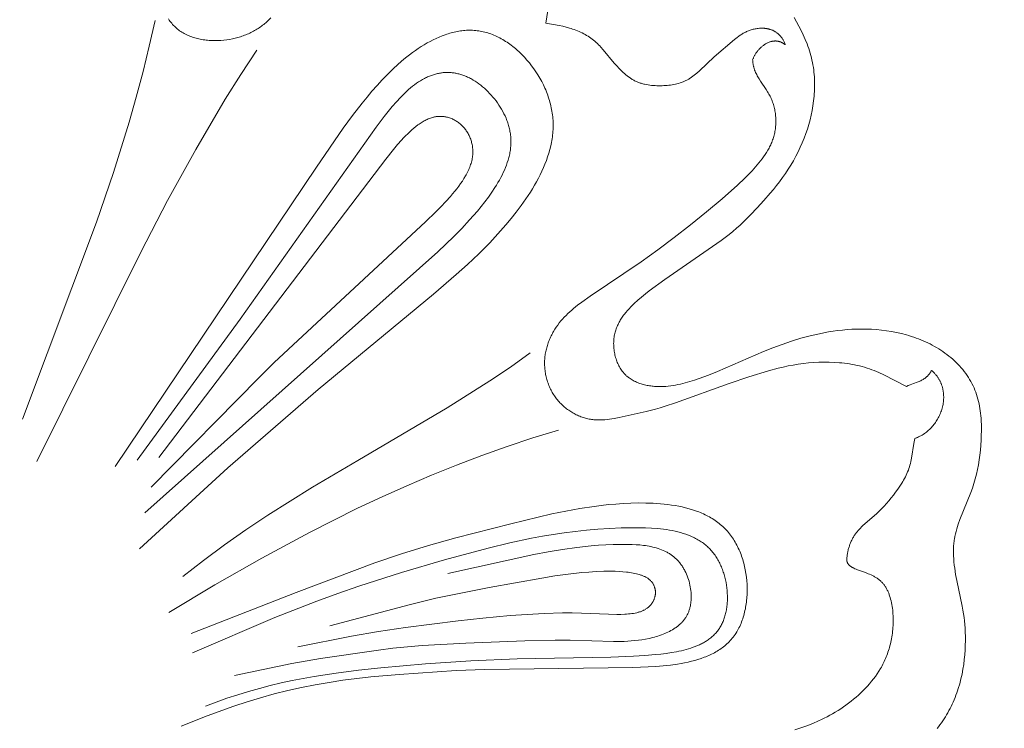
# Model space of a CAD drawing. Units: millimetres. Extents: x 5649 to 13171, y 2127 to 5320.
# Drawn here: x 6955 to 7012, y 2525 to 2566 of the extents above; entities that cross this region are included whole.
import ezdxf
from ezdxf import colors
from ezdxf.entities.mleader import LeaderData, LeaderLine
from ezdxf.math import Vec2, Vec3

# ---------------------------------------------------------------- set-up
doc = ezdxf.new("R2010")
doc.units = ezdxf.units.MM
doc.layers.get('0').update_dxf_attribs({"lineweight": 13})
doc.styles.get("Standard").update_dxf_attribs({"font": 'ARIALNI.TTF'})

# ---------------------------------------------------------------- blocks, each defined once
blk = doc.blocks.new('n8')
for points in [[(61.134, 23.001), (61.22, 23.111), (61.304, 23.222), (61.385, 23.334), (61.464, 23.448), (61.541, 23.564), (61.615, 23.681), (61.687, 23.799), (61.756, 23.919), (61.823, 24.041), (61.888, 24.164), (61.95, 24.288), (62.01, 24.414), (62.068, 24.542), (62.124, 24.67), (62.177, 24.801), (62.228, 24.932), (62.277, 25.065), (62.323, 25.199), (62.367, 25.334), (62.448, 25.606), (62.52, 25.882), (62.583, 26.16), (62.637, 26.441), (62.681, 26.722), (62.716, 27.004), (62.743, 27.284), (62.761, 27.561), (62.773, 27.832), (62.778, 28.096), (62.776, 28.351), (62.77, 28.594), (62.759, 28.824), (62.744, 29.04), (62.725, 29.246), (62.701, 29.449), (62.671, 29.654), (62.635, 29.867), (62.592, 30.094), (62.279, 31.584), (62.214, 31.941), (62.157, 32.305), (62.134, 32.487), (62.113, 32.668), (62.098, 32.848), (62.087, 33.025), (62.081, 33.199), (62.08, 33.284), (62.081, 33.369), (62.084, 33.452), (62.088, 33.534), (62.093, 33.615), (62.1, 33.695), (62.109, 33.774), (62.118, 33.852), (62.129, 33.929), (62.142, 34.005), (62.17, 34.155), (62.202, 34.301), (62.238, 34.444), (62.278, 34.585), (62.321, 34.723), (62.367, 34.859), (62.465, 35.126), (62.887, 36.169), (63.087, 36.693), (63.181, 36.957), (63.268, 37.223), (63.348, 37.491), (63.42, 37.763), (63.483, 38.037), (63.537, 38.314), (63.583, 38.593), (63.621, 38.875), (63.651, 39.158), (63.674, 39.443), (63.691, 39.728), (63.702, 40.015), (63.707, 40.301), (63.704, 40.587), (63.694, 40.872), (63.685, 41.014), (63.674, 41.155), (63.66, 41.296), (63.643, 41.436), (63.623, 41.574), (63.599, 41.712), (63.573, 41.849), (63.542, 41.985), (63.508, 42.119), (63.47, 42.252), (63.428, 42.384), (63.382, 42.514), (63.332, 42.643), (63.278, 42.77), (63.22, 42.895), (63.159, 43.019), (63.093, 43.14), (63.024, 43.26), (62.952, 43.378), (62.875, 43.494), (62.796, 43.608), (62.713, 43.719), (62.626, 43.829), (62.536, 43.936), (62.443, 44.041), (62.347, 44.144), (62.248, 44.244), (62.146, 44.341), (62.041, 44.437), (61.933, 44.529), (61.822, 44.62), (61.709, 44.707), (61.593, 44.792), (61.475, 44.875), (61.355, 44.955), (61.233, 45.033), (61.108, 45.108), (60.982, 45.18), (60.854, 45.25), (60.725, 45.317), (60.593, 45.381), (60.461, 45.443), (60.327, 45.503), (60.191, 45.559), (60.055, 45.613), (59.917, 45.664), (59.779, 45.713), (59.639, 45.759), (59.498, 45.803), (59.357, 45.844), (59.072, 45.919), (58.785, 45.984), (58.496, 46.04), (58.206, 46.086), (57.915, 46.122), (57.624, 46.15), (57.334, 46.17), (57.045, 46.181), (56.758, 46.184), (56.473, 46.18), (56.191, 46.169), (55.913, 46.151), (55.639, 46.127), (55.368, 46.096), (55.101, 46.06), (54.835, 46.017), (54.57, 45.969), (54.306, 45.915), (54.041, 45.855), (53.774, 45.791), (53.237, 45.646), (52.694, 45.481), (52.149, 45.297), (51.605, 45.094), (51.064, 44.873), (48.402, 43.716), (47.87, 43.507), (47.334, 43.312), (47.064, 43.221), (46.792, 43.135), (46.518, 43.057), (46.38, 43.022), (46.242, 42.989), (46.102, 42.959), (45.963, 42.932), (45.822, 42.908), (45.681, 42.888), (45.539, 42.871), (45.396, 42.859), (45.252, 42.85), (45.108, 42.847), (44.962, 42.847), (44.816, 42.853), (44.744, 42.858), (44.671, 42.864), (44.598, 42.871), (44.525, 42.88), (44.453, 42.89), (44.381, 42.902), (44.31, 42.915), (44.239, 42.93), (44.168, 42.946), (44.098, 42.963), (44.029, 42.983), (43.96, 43.003), (43.892, 43.026), (43.825, 43.05), (43.759, 43.076), (43.694, 43.103), (43.63, 43.132), (43.567, 43.163), (43.504, 43.196), (43.444, 43.231), (43.384, 43.267), (43.326, 43.306), (43.269, 43.346), (43.241, 43.367), (43.214, 43.388), (43.186, 43.41), (43.16, 43.433), (43.133, 43.455), (43.107, 43.479), (43.082, 43.503), (43.057, 43.527), (43.032, 43.552), (43.008, 43.577), (42.984, 43.603), (42.96, 43.63), (42.937, 43.657), (42.915, 43.684), (42.893, 43.712), (42.871, 43.74), (42.829, 43.799), (42.789, 43.858), (42.75, 43.92), (42.714, 43.983), (42.679, 44.047), (42.646, 44.113), (42.615, 44.18), (42.585, 44.248), (42.558, 44.318), (42.532, 44.388), (42.509, 44.459), (42.487, 44.531), (42.467, 44.604), (42.449, 44.677), (42.433, 44.751), (42.418, 44.825), (42.406, 44.899), (42.395, 44.974), (42.387, 45.049), (42.38, 45.124), (42.376, 45.199), (42.373, 45.273), (42.372, 45.348), (42.374, 45.422), (42.377, 45.496), (42.382, 45.569), (42.389, 45.642), (42.399, 45.714), (42.41, 45.785), (42.423, 45.855), (42.439, 45.925), (42.456, 45.994), (42.475, 46.061), (42.496, 46.128), (42.518, 46.194), (42.543, 46.26), (42.569, 46.324), (42.597, 46.388), (42.626, 46.451), (42.657, 46.513), (42.689, 46.575), (42.723, 46.636), (42.758, 46.696), (42.794, 46.755), (42.832, 46.814), (42.871, 46.872), (42.911, 46.929), (42.952, 46.985), (42.995, 47.041), (43.082, 47.151), (43.173, 47.259), (43.268, 47.364), (43.365, 47.467), (43.465, 47.568), (43.567, 47.666), (43.776, 47.858), (43.991, 48.042), (44.21, 48.221), (44.433, 48.395), (45.349, 49.064), (48.614, 51.33), (48.842, 51.497), (49.066, 51.67), (49.284, 51.848), (49.497, 52.032), (49.706, 52.221), (49.911, 52.415), (50.31, 52.813), (50.7, 53.222), (51.084, 53.639), (51.459, 54.066), (51.642, 54.285), (51.821, 54.508), (51.997, 54.736), (52.168, 54.969), (52.334, 55.208), (52.495, 55.453), (52.649, 55.702), (52.798, 55.955), (52.939, 56.211), (53.073, 56.471), (53.198, 56.732), (53.315, 56.995), (53.423, 57.259), (53.523, 57.524), (53.613, 57.79), (53.694, 58.057), (53.767, 58.326), (53.831, 58.597), (53.886, 58.869), (53.933, 59.143), (53.972, 59.419), (54.001, 59.697), (54.013, 59.836), (54.021, 59.976), (54.028, 60.115), (54.031, 60.255), (54.032, 60.395), (54.03, 60.535), (54.026, 60.674), (54.018, 60.814), (54.008, 60.953), (53.994, 61.092), (53.977, 61.231), (53.957, 61.369), (53.934, 61.507), (53.908, 61.645), (53.878, 61.782), (53.845, 61.919), (53.81, 62.055), (53.772, 62.19), (53.731, 62.325), (53.687, 62.459), (53.641, 62.593), (53.592, 62.726), (53.487, 62.99), (53.374, 63.252), (53.253, 63.51), (53.124, 63.765), (52.988, 64.016), (52.844, 64.262)], [(16.541, 64.178), (16.586, 64.113), (16.632, 64.049), (16.68, 63.986), (16.73, 63.925), (16.781, 63.866), (16.834, 63.808), (16.889, 63.752), (16.946, 63.697), (17.004, 63.644), (17.064, 63.593), (17.126, 63.545), (17.189, 63.497), (17.254, 63.452), (17.321, 63.409), (17.39, 63.368), (17.46, 63.329), (17.531, 63.292), (17.604, 63.257), (17.678, 63.224), (17.753, 63.192), (17.83, 63.162), (17.907, 63.135), (17.986, 63.109), (18.065, 63.085), (18.146, 63.062), (18.227, 63.042), (18.309, 63.023), (18.392, 63.006), (18.475, 62.99), (18.559, 62.976), (18.644, 62.964), (18.729, 62.954), (18.814, 62.945), (18.899, 62.938), (18.985, 62.932), (19.071, 62.928), (19.157, 62.925), (19.243, 62.924), (19.414, 62.927), (19.585, 62.935), (19.755, 62.949), (19.923, 62.969), (20.089, 62.994), (20.252, 63.024), (20.333, 63.042), (20.414, 63.06), (20.494, 63.08), (20.573, 63.102), (20.652, 63.125), (20.73, 63.149), (20.807, 63.174), (20.884, 63.201), (20.96, 63.229), (21.035, 63.259), (21.11, 63.29), (21.184, 63.322), (21.257, 63.355), (21.329, 63.39), (21.401, 63.426), (21.472, 63.464), (21.542, 63.503), (21.611, 63.543), (21.679, 63.584), (21.747, 63.627), (21.813, 63.671), (21.879, 63.717), (21.944, 63.763), (22.008, 63.811), (22.071, 63.861), (22.133, 63.911), (22.194, 63.963), (22.254, 64.016), (22.314, 64.071), (22.372, 64.126), (22.486, 64.241)], [(38.593, 64.928), (38.436, 63.936)], [(15.767, 64.092), (15.433, 62.602), (15.069, 61.122), (14.675, 59.65), (14.255, 58.185), (13.345, 55.277), (12.36, 52.391), (8.081, 40.962)], [(14.871, 33.426), (19.987, 38.124), (25.231, 42.677), (31.912, 48.217), (33.243, 49.346), (33.9, 49.937), (34.549, 50.551), (35.188, 51.196), (35.503, 51.53), (35.815, 51.875), (36.124, 52.229), (36.427, 52.592), (36.722, 52.964), (37.008, 53.345), (37.281, 53.732), (37.54, 54.127), (37.663, 54.326), (37.782, 54.527), (37.896, 54.729), (38.006, 54.933), (38.11, 55.137), (38.208, 55.343), (38.301, 55.55), (38.387, 55.758), (38.468, 55.966), (38.541, 56.175), (38.608, 56.385), (38.668, 56.596), (38.72, 56.807), (38.743, 56.913), (38.765, 57.019), (38.784, 57.125), (38.801, 57.23), (38.816, 57.336), (38.829, 57.443), (38.84, 57.549), (38.849, 57.655), (38.855, 57.761), (38.86, 57.867), (38.862, 57.973), (38.861, 58.08), (38.859, 58.186), (38.854, 58.292), (38.846, 58.398), (38.837, 58.504), (38.824, 58.61), (38.81, 58.716), (38.793, 58.821), (38.774, 58.926), (38.753, 59.031), (38.73, 59.136), (38.705, 59.241), (38.677, 59.345), (38.647, 59.448), (38.616, 59.551), (38.582, 59.654), (38.547, 59.756), (38.509, 59.858), (38.47, 59.959), (38.429, 60.059), (38.386, 60.159), (38.295, 60.356), (38.197, 60.55), (38.092, 60.741), (37.981, 60.927), (37.865, 61.11), (37.742, 61.289), (37.614, 61.462), (37.482, 61.631), (37.344, 61.795), (37.202, 61.953), (37.055, 62.105), (36.905, 62.251), (36.751, 62.391), (36.673, 62.458), (36.593, 62.524), (36.514, 62.588), (36.433, 62.65), (36.352, 62.71), (36.27, 62.768), (36.187, 62.825), (36.104, 62.879), (36.02, 62.932), (35.936, 62.982), (35.851, 63.031), (35.766, 63.077), (35.68, 63.121), (35.594, 63.163), (35.508, 63.203), (35.421, 63.24), (35.334, 63.276), (35.247, 63.309), (35.159, 63.339), (35.072, 63.368), (34.984, 63.393), (34.896, 63.417), (34.808, 63.438), (34.72, 63.456), (34.632, 63.473), (34.543, 63.487), (34.455, 63.498), (34.367, 63.508), (34.278, 63.515), (34.19, 63.52), (34.101, 63.523), (34.012, 63.524), (33.924, 63.523), (33.835, 63.519), (33.746, 63.514), (33.658, 63.506), (33.569, 63.497), (33.48, 63.485), (33.392, 63.472), (33.303, 63.456), (33.214, 63.439), (33.126, 63.42), (33.037, 63.399), (32.949, 63.376), (32.86, 63.352), (32.772, 63.325), (32.684, 63.297), (32.596, 63.267), (32.42, 63.202), (32.245, 63.131), (32.07, 63.053), (31.896, 62.969), (31.722, 62.879), (31.549, 62.784), (31.377, 62.683), (31.206, 62.577), (31.036, 62.465), (30.867, 62.349), (30.699, 62.228), (30.533, 62.103), (30.367, 61.973), (30.203, 61.839), (29.879, 61.561), (29.561, 61.269), (29.249, 60.964), (28.944, 60.649), (28.644, 60.324), (28.351, 59.989), (28.062, 59.646), (27.778, 59.296), (27.225, 58.575), (26.686, 57.836), (25.138, 55.57), (13.454, 38.201)], [(38.436, 63.936), (39.22, 63.796), (39.415, 63.754), (39.61, 63.707), (39.803, 63.654), (39.898, 63.625), (39.993, 63.594), (40.087, 63.561), (40.18, 63.526), (40.273, 63.489), (40.364, 63.45), (40.454, 63.409), (40.544, 63.366), (40.632, 63.321), (40.718, 63.274), (40.804, 63.224), (40.888, 63.173), (40.97, 63.119), (41.051, 63.063), (41.13, 63.005), (41.208, 62.945), (41.283, 62.883), (41.357, 62.819), (41.429, 62.753), (41.499, 62.684), (41.567, 62.614), (41.635, 62.542), (41.766, 62.394), (42.409, 61.607), (42.547, 61.449), (42.69, 61.295), (42.764, 61.22), (42.839, 61.147), (42.916, 61.075), (42.994, 61.006), (43.074, 60.938), (43.155, 60.874), (43.239, 60.812), (43.323, 60.753), (43.366, 60.725), (43.41, 60.698), (43.454, 60.671), (43.498, 60.646), (43.543, 60.621), (43.588, 60.597), (43.634, 60.575), (43.68, 60.553), (43.727, 60.532), (43.774, 60.513), (43.821, 60.494), (43.869, 60.477), (43.918, 60.46), (43.966, 60.445), (44.015, 60.43), (44.064, 60.416), (44.114, 60.403), (44.164, 60.391), (44.264, 60.37), (44.365, 60.352), (44.467, 60.337), (44.569, 60.325), (44.671, 60.316), (44.774, 60.309), (44.876, 60.305), (44.978, 60.303), (45.08, 60.304), (45.18, 60.306), (45.28, 60.31), (45.379, 60.316), (45.477, 60.324), (45.574, 60.334), (45.67, 60.346), (45.765, 60.36), (45.859, 60.377), (45.951, 60.395), (46.043, 60.417), (46.133, 60.441), (46.222, 60.468), (46.31, 60.497), (46.353, 60.513), (46.396, 60.53), (46.439, 60.548), (46.482, 60.566), (46.524, 60.585), (46.566, 60.605), (46.608, 60.626), (46.649, 60.648), (46.69, 60.67), (46.731, 60.694), (46.771, 60.718), (46.811, 60.744), (46.89, 60.797), (46.968, 60.853), (47.045, 60.911), (47.121, 60.973), (47.196, 61.036), (47.344, 61.168), (48.204, 61.977), (49.384, 62.984), (49.463, 63.049), (49.544, 63.112), (49.627, 63.174), (49.712, 63.233), (49.756, 63.262), (49.8, 63.291), (49.845, 63.318), (49.891, 63.345), (49.938, 63.372), (49.986, 63.397), (50.034, 63.421), (50.084, 63.445), (50.134, 63.467), (50.186, 63.488), (50.238, 63.509), (50.292, 63.528), (50.347, 63.545), (50.403, 63.562), (50.46, 63.577), (50.519, 63.591), (50.578, 63.604), (50.639, 63.615), (50.701, 63.624), (50.764, 63.632), (50.827, 63.637), (50.892, 63.641), (50.956, 63.642), (51.021, 63.642), (51.054, 63.641), (51.086, 63.639), (51.119, 63.637), (51.151, 63.634), (51.184, 63.63), (51.217, 63.626), (51.249, 63.621), (51.282, 63.615), (51.314, 63.609), (51.346, 63.602), (51.378, 63.594), (51.41, 63.586), (51.442, 63.576), (51.474, 63.566), (51.505, 63.556), (51.537, 63.544), (51.568, 63.532), (51.599, 63.519), (51.629, 63.505), (51.66, 63.49), (51.69, 63.474), (51.719, 63.458), (51.749, 63.44), (51.778, 63.422), (51.807, 63.402), (51.835, 63.382), (51.863, 63.361), (51.89, 63.339), (51.918, 63.316), (51.944, 63.292), (51.971, 63.267), (51.996, 63.241), (52.022, 63.214), (52.046, 63.185), (52.071, 63.156), (52.094, 63.126), (52.117, 63.094), (52.14, 63.062), (52.162, 63.028), (52.183, 62.994), (52.204, 62.958), (52.224, 62.921), (52.244, 62.883), (52.263, 62.843), (52.281, 62.803), (52.298, 62.761), (52.315, 62.718), (52.331, 62.674)], [(52.331, 62.674), (52.314, 62.688), (52.298, 62.701), (52.282, 62.714), (52.265, 62.727), (52.249, 62.739), (52.232, 62.751), (52.216, 62.762), (52.199, 62.772), (52.182, 62.783), (52.165, 62.792), (52.148, 62.802), (52.131, 62.811), (52.114, 62.819), (52.097, 62.827), (52.08, 62.834), (52.063, 62.842), (52.045, 62.848), (52.028, 62.855), (52.01, 62.86), (51.993, 62.866), (51.975, 62.871), (51.958, 62.875), (51.94, 62.88), (51.923, 62.883), (51.905, 62.887), (51.887, 62.89), (51.869, 62.892), (51.852, 62.895), (51.834, 62.897), (51.816, 62.898), (51.798, 62.899), (51.781, 62.9), (51.763, 62.9), (51.745, 62.9), (51.727, 62.9), (51.709, 62.899), (51.691, 62.898), (51.674, 62.897), (51.656, 62.895), (51.638, 62.893), (51.62, 62.89), (51.602, 62.887), (51.585, 62.884), (51.567, 62.881), (51.549, 62.877), (51.531, 62.873), (51.496, 62.864), (51.461, 62.853), (51.426, 62.842), (51.391, 62.829), (51.357, 62.815), (51.322, 62.8), (51.288, 62.784), (51.254, 62.767), (51.221, 62.749), (51.187, 62.73), (51.154, 62.71), (51.122, 62.689), (51.09, 62.667), (51.058, 62.644), (51.027, 62.62), (50.996, 62.596), (50.965, 62.57), (50.935, 62.544), (50.906, 62.518), (50.877, 62.49), (50.849, 62.462), (50.821, 62.433), (50.794, 62.404), (50.768, 62.374), (50.742, 62.344), (50.717, 62.313), (50.692, 62.281), (50.669, 62.249), (50.646, 62.217), (50.623, 62.184), (50.602, 62.151), (50.581, 62.118), (50.561, 62.084), (50.542, 62.05), (50.524, 62.016), (50.507, 61.981), (50.491, 61.947), (50.476, 61.912), (50.461, 61.877), (50.448, 61.842), (50.436, 61.807)], [(21.661, 62.376), (20.735, 60.96), (19.839, 59.526), (18.124, 56.611), (16.497, 53.644), (14.934, 50.639), (8.902, 38.5)], [(50.436, 61.807), (50.437, 61.767), (50.439, 61.728), (50.442, 61.689), (50.446, 61.65), (50.451, 61.612), (50.457, 61.574), (50.463, 61.537), (50.47, 61.5), (50.478, 61.463), (50.487, 61.427), (50.496, 61.391), (50.506, 61.355), (50.517, 61.32), (50.528, 61.285), (50.54, 61.25), (50.552, 61.216), (50.579, 61.148), (50.608, 61.081), (50.639, 61.015), (50.671, 60.95), (50.705, 60.885), (50.741, 60.821), (50.816, 60.695), (50.895, 60.571), (51.225, 60.078), (51.304, 59.952), (51.342, 59.889), (51.379, 59.824), (51.415, 59.759), (51.449, 59.693), (51.481, 59.627), (51.512, 59.559), (51.541, 59.49), (51.569, 59.421), (51.595, 59.351), (51.619, 59.28), (51.641, 59.209), (51.662, 59.137), (51.682, 59.065), (51.699, 58.992), (51.715, 58.919), (51.729, 58.845), (51.742, 58.771), (51.753, 58.697), (51.762, 58.622), (51.77, 58.547), (51.776, 58.472), (51.78, 58.398), (51.782, 58.322), (51.783, 58.247), (51.783, 58.172), (51.78, 58.098), (51.776, 58.023), (51.77, 57.948), (51.763, 57.874), (51.754, 57.8), (51.743, 57.726), (51.73, 57.653), (51.716, 57.58), (51.7, 57.508), (51.683, 57.436), (51.663, 57.365), (51.643, 57.294), (51.62, 57.224), (51.596, 57.155), (51.57, 57.086), (51.543, 57.018), (51.514, 56.95), (51.484, 56.883), (51.453, 56.817), (51.42, 56.751), (51.386, 56.686), (51.35, 56.621), (51.314, 56.557), (51.237, 56.43), (51.157, 56.305), (51.072, 56.182), (50.984, 56.061), (50.892, 55.942), (50.798, 55.825), (50.701, 55.71), (50.602, 55.596), (50.4, 55.373), (50.192, 55.156), (49.981, 54.945), (49.549, 54.535), (48.659, 53.749), (47.753, 52.98), (46.832, 52.227), (45.892, 51.497), (44.937, 50.786), (43.971, 50.091), (41.007, 48.101), (40.519, 47.752), (40.281, 47.571), (40.049, 47.382), (39.936, 47.285), (39.825, 47.185), (39.717, 47.084), (39.612, 46.98), (39.509, 46.873), (39.409, 46.764), (39.313, 46.652), (39.22, 46.537), (39.131, 46.418), (39.046, 46.297), (38.964, 46.173), (38.888, 46.046), (38.851, 45.982), (38.815, 45.917), (38.781, 45.851), (38.748, 45.785), (38.716, 45.718), (38.685, 45.651), (38.655, 45.583), (38.627, 45.515), (38.6, 45.446), (38.574, 45.377), (38.55, 45.307), (38.527, 45.237), (38.506, 45.166), (38.486, 45.095), (38.467, 45.024), (38.45, 44.952), (38.434, 44.88), (38.42, 44.808), (38.407, 44.735), (38.396, 44.662), (38.387, 44.589), (38.379, 44.516), (38.373, 44.442), (38.368, 44.368), (38.365, 44.294), (38.364, 44.22), (38.364, 44.146), (38.367, 44.072), (38.37, 43.997), (38.376, 43.923), (38.383, 43.849), (38.391, 43.775), (38.401, 43.701), (38.413, 43.627), (38.427, 43.553), (38.442, 43.48), (38.458, 43.407), (38.477, 43.334), (38.496, 43.262), (38.518, 43.19), (38.54, 43.119), (38.565, 43.048), (38.591, 42.978), (38.618, 42.908), (38.647, 42.839), (38.677, 42.771), (38.709, 42.703), (38.743, 42.636), (38.778, 42.57), (38.814, 42.505), (38.852, 42.441), (38.891, 42.377), (38.932, 42.315), (38.974, 42.253), (39.018, 42.193), (39.063, 42.134), (39.109, 42.076), (39.157, 42.019), (39.206, 41.963), (39.257, 41.908), (39.309, 41.855), (39.362, 41.803), (39.416, 41.752), (39.471, 41.702), (39.527, 41.654), (39.584, 41.607), (39.643, 41.561), (39.702, 41.517), (39.762, 41.474), (39.823, 41.433), (39.885, 41.393), (39.948, 41.354), (40.011, 41.317), (40.075, 41.281), (40.14, 41.247), (40.205, 41.214), (40.271, 41.183), (40.338, 41.154), (40.405, 41.126), (40.472, 41.1), (40.54, 41.075), (40.608, 41.052), (40.676, 41.03), (40.745, 41.011), (40.814, 40.993), (40.883, 40.977), (40.953, 40.962), (41.022, 40.949), (41.092, 40.939), (41.161, 40.929), (41.231, 40.922), (41.3, 40.916), (41.37, 40.912), (41.44, 40.909), (41.509, 40.907), (41.579, 40.907), (41.649, 40.909), (41.718, 40.911), (41.857, 40.92), (41.996, 40.933), (42.135, 40.949), (42.273, 40.97), (42.41, 40.992), (42.683, 41.045), (44.26, 41.4), (44.794, 41.537), (45.071, 41.616), (45.359, 41.704), (45.965, 41.907), (49.071, 43.031), (50.21, 43.406), (51.346, 43.756), (51.92, 43.911), (52.208, 43.98), (52.499, 44.042), (52.791, 44.098), (53.084, 44.145), (53.379, 44.185), (53.675, 44.217), (53.972, 44.24), (54.27, 44.255), (54.569, 44.262), (54.868, 44.26), (55.167, 44.249), (55.465, 44.229), (55.614, 44.215), (55.763, 44.199), (55.911, 44.179), (56.059, 44.158), (56.206, 44.133), (56.352, 44.105), (56.498, 44.074), (56.643, 44.041), (56.787, 44.004), (56.93, 43.964), (57.072, 43.921), (57.213, 43.874), (57.353, 43.824), (57.492, 43.771), (57.629, 43.715), (57.766, 43.657), (58.037, 43.533), (59.364, 42.857)], [(15.17, 35.515), (32.173, 50.664), (32.638, 51.102), (33.099, 51.554), (33.558, 52.024), (34.014, 52.516), (34.463, 53.03), (34.683, 53.296), (34.896, 53.566), (35.102, 53.84), (35.3, 54.119), (35.486, 54.4), (35.575, 54.542), (35.66, 54.685), (35.742, 54.828), (35.82, 54.971), (35.895, 55.116), (35.965, 55.26), (36.031, 55.405), (36.092, 55.55), (36.149, 55.696), (36.201, 55.841), (36.247, 55.987), (36.289, 56.133), (36.307, 56.206), (36.324, 56.279), (36.34, 56.352), (36.354, 56.425), (36.367, 56.498), (36.378, 56.571), (36.388, 56.643), (36.396, 56.716), (36.403, 56.789), (36.408, 56.862), (36.411, 56.934), (36.413, 57.007), (36.413, 57.079), (36.411, 57.151), (36.408, 57.223), (36.403, 57.296), (36.397, 57.367), (36.388, 57.439), (36.379, 57.511), (36.368, 57.582), (36.355, 57.653), (36.341, 57.724), (36.326, 57.794), (36.309, 57.865), (36.29, 57.935), (36.271, 58.004), (36.25, 58.074), (36.227, 58.143), (36.204, 58.211), (36.179, 58.28), (36.153, 58.348), (36.126, 58.415), (36.068, 58.549), (36.005, 58.68), (35.938, 58.81), (35.867, 58.937), (35.792, 59.062), (35.713, 59.185), (35.631, 59.305), (35.546, 59.422), (35.457, 59.536), (35.366, 59.648), (35.271, 59.756), (35.175, 59.861), (35.076, 59.962), (34.975, 60.06), (34.872, 60.154), (34.767, 60.244), (34.661, 60.33), (34.554, 60.412), (34.446, 60.489), (34.336, 60.563), (34.227, 60.631), (34.116, 60.695), (34.061, 60.725), (34.006, 60.754), (33.95, 60.782), (33.895, 60.808), (33.839, 60.833), (33.784, 60.857), (33.728, 60.88), (33.672, 60.901), (33.616, 60.922), (33.561, 60.941), (33.505, 60.958), (33.449, 60.975), (33.393, 60.99), (33.337, 61.004), (33.281, 61.017), (33.224, 61.029), (33.168, 61.039), (33.112, 61.048), (33.056, 61.056), (32.999, 61.062), (32.943, 61.068), (32.886, 61.072), (32.83, 61.074), (32.773, 61.076), (32.716, 61.076), (32.66, 61.075), (32.603, 61.073), (32.546, 61.069), (32.489, 61.064), (32.432, 61.058), (32.375, 61.051), (32.318, 61.042), (32.261, 61.032), (32.204, 61.021), (32.147, 61.008), (32.089, 60.995), (32.032, 60.979), (31.975, 60.963), (31.917, 60.945), (31.86, 60.926), (31.803, 60.906), (31.745, 60.884), (31.687, 60.862), (31.63, 60.837), (31.572, 60.812), (31.514, 60.785), (31.457, 60.757), (31.399, 60.727), (31.283, 60.665), (31.167, 60.596), (31.051, 60.523), (30.935, 60.444), (30.818, 60.36), (30.702, 60.271), (30.585, 60.176), (30.468, 60.076), (30.351, 59.971), (30.234, 59.86), (30.116, 59.745), (29.999, 59.625), (29.764, 59.371), (29.529, 59.102), (29.295, 58.818), (29.061, 58.522), (28.595, 57.9), (20.706, 46.749), (14.722, 38.574)], [(15.99, 38.723), (29.147, 56.035), (29.604, 56.612), (29.836, 56.887), (30.07, 57.151), (30.187, 57.277), (30.305, 57.4), (30.423, 57.518), (30.542, 57.631), (30.661, 57.739), (30.78, 57.842), (30.9, 57.939), (31.019, 58.029), (31.079, 58.072), (31.139, 58.114), (31.199, 58.153), (31.259, 58.191), (31.319, 58.227), (31.379, 58.262), (31.439, 58.294), (31.499, 58.325), (31.559, 58.353), (31.619, 58.38), (31.679, 58.404), (31.739, 58.426), (31.798, 58.447), (31.858, 58.465), (31.918, 58.481), (31.948, 58.488), (31.978, 58.494), (32.008, 58.5), (32.038, 58.505), (32.068, 58.51), (32.098, 58.514), (32.127, 58.518), (32.157, 58.521), (32.187, 58.524), (32.217, 58.526), (32.246, 58.527), (32.276, 58.528), (32.305, 58.528), (32.335, 58.528), (32.364, 58.528), (32.394, 58.526), (32.423, 58.525), (32.452, 58.522), (32.481, 58.52), (32.51, 58.516), (32.539, 58.513), (32.568, 58.508), (32.626, 58.498), (32.682, 58.486), (32.739, 58.472), (32.795, 58.456), (32.85, 58.439), (32.905, 58.419), (32.959, 58.398), (33.013, 58.375), (33.066, 58.35), (33.118, 58.323), (33.169, 58.295), (33.22, 58.265), (33.27, 58.233), (33.318, 58.2), (33.366, 58.166), (33.413, 58.129), (33.459, 58.092), (33.504, 58.053), (33.548, 58.012), (33.591, 57.97), (33.633, 57.927), (33.674, 57.882), (33.713, 57.836), (33.751, 57.789), (33.788, 57.74), (33.823, 57.691), (33.857, 57.64), (33.89, 57.588), (33.922, 57.535), (33.952, 57.481), (33.98, 57.425), (34.007, 57.369), (34.032, 57.312), (34.056, 57.254), (34.078, 57.195), (34.098, 57.135), (34.117, 57.074), (34.134, 57.012), (34.149, 56.95), (34.163, 56.886), (34.174, 56.822), (34.184, 56.758), (34.191, 56.692), (34.197, 56.626), (34.201, 56.56), (34.203, 56.492), (34.202, 56.425), (34.2, 56.356), (34.195, 56.288), (34.188, 56.218), (34.179, 56.149), (34.168, 56.079), (34.154, 56.009), (34.138, 55.938), (34.12, 55.867), (34.099, 55.796), (34.076, 55.724), (34.051, 55.652), (34.024, 55.58), (33.995, 55.508), (33.963, 55.435), (33.93, 55.363), (33.894, 55.29), (33.857, 55.217), (33.817, 55.143), (33.776, 55.07), (33.688, 54.922), (33.594, 54.774), (33.492, 54.626), (33.385, 54.477), (33.272, 54.328), (33.154, 54.179), (33.031, 54.029), (32.903, 53.88), (32.635, 53.581), (32.353, 53.284), (32.06, 52.988), (31.453, 52.404), (22.678, 44.246), (21.778, 43.361), (15.543, 37.007)], [(17.384, 31.817), (18.569, 32.756), (19.787, 33.66), (21.035, 34.533), (22.307, 35.378), (24.901, 37.001), (27.528, 38.562), (32.714, 41.619), (35.189, 43.178), (36.379, 43.979), (37.53, 44.799)], [(59.364, 42.857), (59.466, 42.9), (59.569, 42.941), (59.777, 43.018), (59.985, 43.097), (60.087, 43.14), (60.137, 43.162), (60.186, 43.186), (60.234, 43.21), (60.282, 43.236), (60.329, 43.263), (60.375, 43.291), (60.397, 43.306), (60.419, 43.321), (60.441, 43.337), (60.462, 43.353), (60.484, 43.369), (60.504, 43.386), (60.525, 43.404), (60.545, 43.422), (60.565, 43.44), (60.584, 43.459), (60.603, 43.479), (60.622, 43.499), (60.64, 43.519), (60.658, 43.54), (60.675, 43.562), (60.692, 43.585), (60.709, 43.608), (60.724, 43.632), (60.74, 43.656), (60.755, 43.681), (60.769, 43.707), (60.783, 43.733), (60.797, 43.76), (60.81, 43.788)], [(60.81, 43.788), (60.841, 43.762), (60.872, 43.734), (60.902, 43.707), (60.931, 43.679), (60.959, 43.651), (60.987, 43.622), (61.014, 43.593), (61.04, 43.563), (61.066, 43.534), (61.09, 43.503), (61.114, 43.473), (61.137, 43.442), (61.16, 43.411), (61.182, 43.38), (61.203, 43.348), (61.223, 43.316), (61.243, 43.284), (61.262, 43.251), (61.28, 43.218), (61.297, 43.185), (61.314, 43.152), (61.33, 43.118), (61.346, 43.084), (61.361, 43.05), (61.375, 43.016), (61.388, 42.981), (61.401, 42.946), (61.413, 42.911), (61.424, 42.876), (61.435, 42.841), (61.445, 42.806), (61.454, 42.77), (61.463, 42.734), (61.471, 42.698), (61.479, 42.662), (61.485, 42.626), (61.492, 42.59), (61.497, 42.553), (61.506, 42.48), (61.513, 42.406), (61.517, 42.332), (61.519, 42.258), (61.518, 42.184), (61.515, 42.11), (61.51, 42.035), (61.502, 41.961), (61.492, 41.887), (61.48, 41.813), (61.465, 41.739), (61.449, 41.665), (61.43, 41.592), (61.409, 41.519), (61.385, 41.447), (61.36, 41.375), (61.333, 41.304), (61.303, 41.234), (61.272, 41.164), (61.239, 41.096), (61.203, 41.028), (61.166, 40.961), (61.127, 40.895), (61.086, 40.83), (61.043, 40.767), (60.999, 40.704), (60.952, 40.643), (60.904, 40.583), (60.854, 40.525), (60.803, 40.468), (60.749, 40.413), (60.695, 40.359), (60.638, 40.307), (60.58, 40.257), (60.52, 40.208), (60.459, 40.162), (60.397, 40.117), (60.333, 40.074), (60.267, 40.034), (60.2, 39.995), (60.132, 39.959), (60.063, 39.925), (59.992, 39.894), (59.956, 39.879), (59.92, 39.864), (59.883, 39.851), (59.846, 39.838)], [(16.563, 29.728), (19.242, 31.341), (21.96, 32.896), (24.719, 34.38), (27.52, 35.781), (28.936, 36.447), (30.364, 37.088), (31.803, 37.702), (33.253, 38.288), (34.715, 38.845), (36.189, 39.371), (37.674, 39.864), (39.171, 40.323)], [(59.846, 39.838), (59.823, 39.736), (59.802, 39.633), (59.765, 39.426), (59.67, 38.801), (59.633, 38.594), (59.613, 38.491), (59.589, 38.389), (59.564, 38.288), (59.535, 38.188), (59.503, 38.089), (59.468, 37.991), (59.429, 37.894), (59.388, 37.798), (59.344, 37.703), (59.297, 37.609), (59.248, 37.516), (59.197, 37.424), (59.144, 37.333), (59.089, 37.243), (58.974, 37.065), (58.854, 36.89), (58.73, 36.719), (58.603, 36.551), (58.472, 36.385), (58.339, 36.223), (58.202, 36.065), (58.062, 35.91), (57.918, 35.759), (57.77, 35.611), (57.617, 35.468), (56.832, 34.778), (56.757, 34.706), (56.685, 34.632), (56.615, 34.558), (56.547, 34.481), (56.514, 34.442), (56.482, 34.402), (56.451, 34.362), (56.42, 34.321), (56.391, 34.28), (56.362, 34.237), (56.334, 34.195), (56.306, 34.152), (56.28, 34.108), (56.254, 34.063), (56.23, 34.018), (56.206, 33.973), (56.183, 33.927), (56.16, 33.881), (56.139, 33.834), (56.119, 33.787), (56.099, 33.739), (56.08, 33.691), (56.062, 33.642), (56.045, 33.593), (56.029, 33.544), (56.014, 33.494), (56, 33.444), (55.986, 33.394), (55.974, 33.343), (55.962, 33.293), (55.951, 33.241), (55.941, 33.19), (55.932, 33.138), (55.924, 33.087), (55.917, 33.035), (55.911, 32.982), (55.906, 32.93), (55.902, 32.877), (55.898, 32.825), (55.896, 32.772)], [(17.271, 23.139), (18.796, 23.734), (20.335, 24.291), (21.111, 24.55), (21.891, 24.792), (22.675, 25.014), (23.465, 25.215), (24.259, 25.392), (25.058, 25.547), (25.861, 25.683), (26.668, 25.801), (28.292, 25.994), (29.928, 26.145), (33.229, 26.366), (34.898, 26.436), (43.492, 26.539), (44.373, 26.577), (44.81, 26.605), (45.242, 26.642), (45.667, 26.689), (46.084, 26.747), (46.289, 26.782), (46.49, 26.82), (46.689, 26.862), (46.884, 26.907), (47.076, 26.958), (47.264, 27.012), (47.448, 27.072), (47.628, 27.136), (47.716, 27.171), (47.803, 27.206), (47.888, 27.243), (47.973, 27.281), (48.056, 27.321), (48.138, 27.362), (48.219, 27.404), (48.298, 27.448), (48.376, 27.494), (48.453, 27.541), (48.528, 27.59), (48.601, 27.64), (48.673, 27.692), (48.744, 27.745), (48.813, 27.801), (48.881, 27.858), (48.946, 27.916), (49.011, 27.977), (49.073, 28.039), (49.134, 28.103), (49.193, 28.169), (49.25, 28.237), (49.306, 28.306), (49.36, 28.378), (49.412, 28.452), (49.462, 28.527), (49.51, 28.605), (49.556, 28.684), (49.601, 28.764), (49.643, 28.847), (49.684, 28.931), (49.723, 29.017), (49.76, 29.104), (49.795, 29.192), (49.829, 29.282), (49.86, 29.373), (49.89, 29.466), (49.918, 29.559), (49.944, 29.654), (49.968, 29.75), (49.991, 29.846), (50.012, 29.944), (50.03, 30.042), (50.047, 30.142), (50.063, 30.242), (50.076, 30.342), (50.088, 30.444), (50.097, 30.546), (50.105, 30.648), (50.112, 30.751), (50.116, 30.854), (50.119, 30.958), (50.118, 31.165), (50.111, 31.374), (50.096, 31.582), (50.075, 31.79), (50.046, 31.997), (50.01, 32.203), (49.989, 32.305), (49.967, 32.406), (49.943, 32.507), (49.917, 32.608), (49.889, 32.707), (49.86, 32.806), (49.828, 32.904), (49.796, 33.001), (49.761, 33.097), (49.724, 33.192), (49.686, 33.287), (49.646, 33.379), (49.604, 33.471), (49.561, 33.561), (49.516, 33.651), (49.469, 33.738), (49.42, 33.825), (49.37, 33.909), (49.318, 33.992), (49.264, 34.074), (49.208, 34.154), (49.151, 34.232), (49.092, 34.308), (49.031, 34.383), (48.968, 34.455), (48.904, 34.526), (48.838, 34.594), (48.771, 34.661), (48.702, 34.726), (48.631, 34.789), (48.559, 34.85), (48.485, 34.91), (48.41, 34.968), (48.333, 35.024), (48.255, 35.078), (48.176, 35.131), (48.095, 35.182), (48.013, 35.231), (47.93, 35.279), (47.845, 35.325), (47.759, 35.369), (47.672, 35.412), (47.584, 35.453), (47.495, 35.493), (47.404, 35.531), (47.313, 35.568), (47.127, 35.637), (46.937, 35.701), (46.744, 35.759), (46.547, 35.812), (46.347, 35.859), (46.144, 35.902), (45.938, 35.94), (45.731, 35.973), (45.521, 36.002), (45.309, 36.026), (45.095, 36.046), (44.88, 36.063), (44.664, 36.075), (44.23, 36.09), (43.794, 36.091), (43.359, 36.081), (42.926, 36.061), (42.497, 36.031), (42.073, 35.994), (41.652, 35.948), (41.235, 35.895), (40.411, 35.77), (39.598, 35.621), (38.793, 35.455), (36.402, 34.886), (33.219, 34.069), (31.636, 33.626), (30.069, 33.147), (28.523, 32.624), (23.956, 30.894), (17.868, 28.511)], [(17.942, 27.392), (22.723, 29.441), (25.143, 30.397), (26.364, 30.844), (27.592, 31.27), (30.066, 32.056), (32.564, 32.783), (35.082, 33.465), (36.345, 33.771), (37.606, 34.041), (38.236, 34.159), (38.867, 34.265), (39.502, 34.36), (40.143, 34.441), (40.792, 34.511), (41.452, 34.567), (42.125, 34.611), (42.813, 34.641), (43.516, 34.656), (43.87, 34.655), (44.224, 34.647), (44.576, 34.63), (44.924, 34.604), (45.096, 34.586), (45.267, 34.566), (45.436, 34.543), (45.603, 34.516), (45.769, 34.486), (45.931, 34.452), (46.092, 34.415), (46.25, 34.373), (46.405, 34.328), (46.556, 34.278), (46.705, 34.224), (46.778, 34.196), (46.85, 34.166), (46.921, 34.135), (46.992, 34.102), (47.061, 34.069), (47.129, 34.034), (47.197, 33.998), (47.263, 33.961), (47.328, 33.922), (47.392, 33.883), (47.455, 33.841), (47.517, 33.799), (47.578, 33.755), (47.637, 33.709), (47.695, 33.663), (47.753, 33.614), (47.808, 33.565), (47.863, 33.514), (47.916, 33.461), (47.968, 33.407), (48.019, 33.351), (48.068, 33.294), (48.116, 33.236), (48.163, 33.177), (48.208, 33.116), (48.252, 33.054), (48.295, 32.991), (48.336, 32.927), (48.376, 32.861), (48.415, 32.795), (48.453, 32.728), (48.489, 32.66), (48.524, 32.591), (48.557, 32.521), (48.59, 32.45), (48.62, 32.379), (48.65, 32.306), (48.678, 32.233), (48.706, 32.16), (48.731, 32.086), (48.756, 32.011), (48.779, 31.936), (48.821, 31.785), (48.858, 31.632), (48.89, 31.478), (48.917, 31.323), (48.938, 31.168), (48.954, 31.013), (48.965, 30.858), (48.971, 30.704), (48.971, 30.551), (48.967, 30.4), (48.962, 30.324), (48.957, 30.25), (48.95, 30.175), (48.942, 30.102), (48.932, 30.029), (48.921, 29.956), (48.909, 29.885), (48.896, 29.814), (48.881, 29.743), (48.865, 29.674), (48.847, 29.606), (48.829, 29.538), (48.809, 29.471), (48.788, 29.406), (48.765, 29.341), (48.741, 29.278), (48.716, 29.216), (48.689, 29.154), (48.662, 29.094), (48.633, 29.036), (48.602, 28.979), (48.57, 28.922), (48.537, 28.868), (48.503, 28.814), (48.468, 28.762), (48.431, 28.711), (48.393, 28.661), (48.354, 28.612), (48.314, 28.565), (48.273, 28.519), (48.23, 28.474), (48.187, 28.43), (48.142, 28.387), (48.096, 28.345), (48.049, 28.304), (48.001, 28.265), (47.952, 28.226), (47.902, 28.188), (47.852, 28.152), (47.8, 28.116), (47.747, 28.082), (47.693, 28.048), (47.638, 28.016), (47.582, 27.984), (47.526, 27.953), (47.468, 27.923), (47.41, 27.894), (47.351, 27.866), (47.23, 27.812), (47.106, 27.762), (46.979, 27.715), (46.849, 27.67), (46.717, 27.629), (46.582, 27.59), (46.444, 27.554), (46.304, 27.52), (46.162, 27.489), (46.017, 27.46), (45.723, 27.408), (45.422, 27.363), (45.115, 27.325), (44.804, 27.292), (44.171, 27.237), (43.527, 27.197), (42.208, 27.149), (36.777, 27.043), (34.087, 26.925), (31.456, 26.759), (28.863, 26.532), (27.57, 26.39), (26.28, 26.223), (24.996, 26.023), (23.719, 25.783), (23.085, 25.646), (22.452, 25.497), (21.822, 25.334), (21.193, 25.158), (20.566, 24.967), (19.939, 24.761), (19.314, 24.539), (18.689, 24.3)], [(20.373, 26.077), (23.697, 26.77), (25.369, 27.062), (28.727, 27.556), (29.57, 27.662), (30.414, 27.751), (31.26, 27.822), (33.803, 27.963), (37.224, 28.097), (38.979, 28.127), (39.852, 28.124), (42.37, 28.052), (42.78, 28.054), (42.984, 28.06), (43.189, 28.069), (43.394, 28.083), (43.6, 28.102), (43.807, 28.125), (44.014, 28.155), (44.222, 28.19), (44.43, 28.232), (44.636, 28.28), (44.738, 28.307), (44.84, 28.336), (44.941, 28.367), (45.041, 28.399), (45.139, 28.434), (45.236, 28.47), (45.332, 28.509), (45.426, 28.549), (45.519, 28.592), (45.609, 28.637), (45.698, 28.685), (45.784, 28.734), (45.868, 28.786), (45.95, 28.84), (45.99, 28.868), (46.029, 28.897), (46.068, 28.926), (46.105, 28.956), (46.143, 28.987), (46.179, 29.018), (46.215, 29.05), (46.249, 29.082), (46.283, 29.115), (46.317, 29.149), (46.349, 29.183), (46.381, 29.218), (46.411, 29.254), (46.441, 29.291), (46.47, 29.328), (46.498, 29.365), (46.525, 29.404), (46.551, 29.443), (46.577, 29.483), (46.601, 29.524), (46.624, 29.565), (46.646, 29.607), (46.667, 29.65), (46.687, 29.693), (46.706, 29.738), (46.724, 29.783), (46.741, 29.828), (46.757, 29.875), (46.772, 29.922), (46.786, 29.969), (46.798, 30.017), (46.81, 30.066), (46.821, 30.115), (46.831, 30.165), (46.839, 30.215), (46.847, 30.266), (46.853, 30.317), (46.859, 30.369), (46.864, 30.42), (46.867, 30.473), (46.87, 30.525), (46.872, 30.578), (46.873, 30.631), (46.872, 30.684), (46.871, 30.737), (46.869, 30.791), (46.862, 30.899), (46.851, 31.007), (46.837, 31.115), (46.819, 31.223), (46.797, 31.331), (46.772, 31.438), (46.744, 31.545), (46.711, 31.65), (46.676, 31.755), (46.637, 31.858), (46.595, 31.96), (46.55, 32.06), (46.501, 32.157), (46.476, 32.206), (46.45, 32.253), (46.423, 32.3), (46.395, 32.346), (46.366, 32.392), (46.337, 32.437), (46.307, 32.481), (46.276, 32.524), (46.245, 32.567), (46.212, 32.609), (46.179, 32.65), (46.146, 32.69), (46.111, 32.729), (46.076, 32.768), (46.04, 32.805), (46.004, 32.842), (45.966, 32.877), (45.928, 32.912), (45.89, 32.945), (45.851, 32.978), (45.811, 33.01), (45.77, 33.04), (45.729, 33.07), (45.687, 33.099), (45.645, 33.127), (45.602, 33.154), (45.559, 33.181), (45.515, 33.206), (45.47, 33.231), (45.425, 33.255), (45.379, 33.278), (45.333, 33.3), (45.239, 33.342), (45.144, 33.381), (45.047, 33.418), (44.948, 33.451), (44.847, 33.482), (44.745, 33.51), (44.642, 33.536), (44.537, 33.559), (44.432, 33.58), (44.325, 33.599), (44.217, 33.615), (44.109, 33.63), (43.89, 33.654), (43.669, 33.671), (43.446, 33.683), (43.223, 33.689), (42.779, 33.691), (42.341, 33.681), (41.911, 33.663), (41.485, 33.636), (41.065, 33.6), (40.232, 33.508), (39.403, 33.392), (38.571, 33.255), (37.737, 33.102), (32.758, 32.001)], [(55.896, 32.772), (55.897, 32.757), (55.899, 32.743), (55.901, 32.729), (55.904, 32.715), (55.907, 32.701), (55.911, 32.688), (55.915, 32.675), (55.919, 32.662), (55.924, 32.649), (55.93, 32.636), (55.935, 32.624), (55.941, 32.612), (55.948, 32.6), (55.954, 32.588), (55.962, 32.577), (55.969, 32.565), (55.977, 32.554), (55.985, 32.543), (55.994, 32.533), (56.003, 32.522), (56.012, 32.511), (56.022, 32.501), (56.031, 32.491), (56.042, 32.481), (56.052, 32.471), (56.063, 32.462), (56.074, 32.452), (56.086, 32.443), (56.098, 32.434), (56.11, 32.424), (56.135, 32.407), (56.161, 32.389), (56.188, 32.372), (56.217, 32.356), (56.246, 32.34), (56.276, 32.324), (56.308, 32.309), (56.372, 32.279), (56.441, 32.25), (56.512, 32.221), (56.978, 32.05), (57.142, 31.986), (57.224, 31.951), (57.305, 31.915), (57.385, 31.877), (57.465, 31.836), (57.504, 31.814), (57.543, 31.792), (57.581, 31.769), (57.619, 31.746), (57.656, 31.721), (57.693, 31.696), (57.729, 31.67), (57.765, 31.642), (57.8, 31.614), (57.834, 31.585), (57.867, 31.555), (57.9, 31.524), (57.931, 31.492), (57.962, 31.459), (57.992, 31.425), (58.022, 31.39), (58.05, 31.353), (58.078, 31.316), (58.104, 31.278), (58.13, 31.239), (58.155, 31.2), (58.18, 31.159), (58.203, 31.117), (58.226, 31.075), (58.248, 31.032), (58.27, 30.988), (58.29, 30.943), (58.31, 30.898), (58.329, 30.852), (58.347, 30.805), (58.365, 30.758), (58.382, 30.71), (58.413, 30.612), (58.442, 30.512), (58.468, 30.409), (58.491, 30.305), (58.512, 30.2), (58.53, 30.092), (58.546, 29.984), (58.559, 29.874), (58.569, 29.763), (58.577, 29.652), (58.583, 29.54), (58.587, 29.427), (58.588, 29.314), (58.587, 29.202), (58.584, 29.089), (58.579, 28.977), (58.572, 28.865), (58.563, 28.754), (58.552, 28.644), (58.54, 28.534), (58.525, 28.427), (58.509, 28.32), (58.491, 28.215), (58.471, 28.112), (58.45, 28.01), (58.427, 27.91), (58.402, 27.811), (58.376, 27.714), (58.348, 27.618), (58.319, 27.523), (58.288, 27.43), (58.256, 27.338), (58.222, 27.248), (58.187, 27.159), (58.15, 27.071), (58.112, 26.984), (58.073, 26.899), (58.032, 26.815), (57.99, 26.732), (57.946, 26.65), (57.902, 26.569), (57.856, 26.489), (57.76, 26.332), (57.66, 26.18), (57.555, 26.031), (57.446, 25.885), (57.332, 25.742), (57.214, 25.603), (57.093, 25.466), (56.968, 25.332), (56.839, 25.201), (56.707, 25.073), (56.571, 24.948), (56.433, 24.825), (56.291, 24.706), (56.147, 24.59), (56, 24.476), (55.851, 24.366), (55.699, 24.259), (55.546, 24.155), (55.39, 24.055), (55.232, 23.958), (55.073, 23.864), (54.912, 23.773), (54.75, 23.686), (54.587, 23.603), (54.422, 23.522), (54.256, 23.445), (53.92, 23.299), (53.58, 23.165), (53.235, 23.041), (52.887, 22.927)], [(25.905, 28.966), (30.512, 30.189), (32.057, 30.559), (35.155, 31.185), (38.205, 31.736), (38.96, 31.857), (39.726, 31.963), (40.521, 32.049), (40.935, 32.082), (41.362, 32.108), (41.802, 32.125), (42.247, 32.13), (42.468, 32.126), (42.687, 32.118), (42.901, 32.104), (43.11, 32.085), (43.213, 32.073), (43.313, 32.059), (43.411, 32.044), (43.507, 32.026), (43.601, 32.007), (43.693, 31.986), (43.781, 31.963), (43.867, 31.938), (43.95, 31.911), (43.99, 31.897), (44.03, 31.882), (44.068, 31.866), (44.106, 31.85), (44.143, 31.834), (44.179, 31.816), (44.214, 31.799), (44.248, 31.78), (44.282, 31.761), (44.314, 31.741), (44.345, 31.721), (44.376, 31.7), (44.405, 31.678), (44.433, 31.656), (44.46, 31.633), (44.486, 31.61), (44.511, 31.586), (44.535, 31.561), (44.558, 31.536), (44.58, 31.51), (44.6, 31.483), (44.62, 31.456), (44.638, 31.429), (44.656, 31.401), (44.673, 31.373), (44.688, 31.344), (44.702, 31.315), (44.716, 31.286), (44.728, 31.256), (44.739, 31.226), (44.75, 31.195), (44.759, 31.165), (44.767, 31.134), (44.774, 31.103), (44.78, 31.072), (44.785, 31.04), (44.79, 31.008), (44.793, 30.977), (44.795, 30.945), (44.796, 30.913), (44.796, 30.881), (44.795, 30.849), (44.793, 30.816), (44.79, 30.784), (44.786, 30.752), (44.781, 30.72), (44.775, 30.688), (44.768, 30.657), (44.76, 30.625), (44.751, 30.593), (44.741, 30.562), (44.73, 30.531), (44.718, 30.5), (44.706, 30.469), (44.692, 30.439), (44.677, 30.408), (44.661, 30.378), (44.645, 30.349), (44.627, 30.32), (44.608, 30.291), (44.589, 30.262), (44.568, 30.234), (44.547, 30.207), (44.524, 30.18), (44.501, 30.153), (44.476, 30.127), (44.451, 30.101), (44.425, 30.076), (44.398, 30.052), (44.369, 30.028), (44.34, 30.005), (44.31, 29.983), (44.279, 29.961), (44.248, 29.94), (44.215, 29.919), (44.181, 29.9), (44.147, 29.881), (44.111, 29.863), (44.075, 29.845), (44.037, 29.829), (43.999, 29.813), (43.96, 29.798), (43.92, 29.784), (43.879, 29.77), (43.838, 29.758), (43.795, 29.746), (43.752, 29.734), (43.708, 29.724), (43.617, 29.704), (43.524, 29.687), (43.427, 29.673), (43.328, 29.661), (43.226, 29.65), (43.121, 29.642), (43.014, 29.636), (42.793, 29.628), (42.563, 29.627), (42.08, 29.637), (40.504, 29.705), (39.959, 29.714), (39.413, 29.712), (38.336, 29.68), (36.365, 29.554), (34.774, 29.414), (33.353, 29.262), (30.294, 28.874), (28.723, 28.641), (27.159, 28.372), (24.045, 27.742)]]:
    blk.add_lwpolyline(points)
blk = doc.blocks.new('N.VRS-002_354_368')
blk.add_blockref('n8', (0, 0))

msp = doc.modelspace()

# ---------------------------------------------------------------- block references
msp.add_blockref('N.VRS-002_354_368', (6947.075, 2502.317))

# ---------------------------------------------------------------- leaders
at = {"color": 251}
ml = msp.add_multileader_mtext('Standard', dxfattribs=at)
ml.set_content('{\\fArial Narrow|b0|i0|c204|p34;\\C251;N.VRS-002-4L\\P109*91}', color=1)
ml.set_leader_properties(color=251, linetype='ByLayer', lineweight=-1)
ml.build(insert=Vec2(0, 0))
ml.multileader.update_dxf_attribs({"dogleg_length": 30, "arrow_head_size": 39})
ctx = ml.context
ctx.base_point, ctx.char_height, ctx.arrow_head_size, ctx.landing_gap_size, ctx.plane_origin = Vec3(7355.395, 2979.369), 39, 39, 2.25, Vec3(7213.189, 805.238)
notes = []
notes.append((ctx, [(0, (1, 1, 0), (7321.651, 2979.369), (1, 0), 33.744, [(0, [(6764.11, 2423.359)], 0, [])])]))
ctx.mtext.insert, ctx.mtext.width, ctx.mtext.flow_direction = Vec3(7357.645, 2999.202), 489.21121, 5
for ctx, leaders in notes:
    for number, flags, end, landing, length, lines in leaders:
        leader = LeaderData()
        leader.index, (leader.has_last_leader_line, leader.has_dogleg_vector, leader.attachment_direction) = number, flags
        leader.last_leader_point, leader.dogleg_vector, leader.dogleg_length = Vec3(end), Vec3(landing), length
        for number, points, colour, breaks in lines:
            line = LeaderLine()
            line.index, line.vertices, line.color, line.breaks = number, Vec3.list(points), colors.encode_raw_color(colour), breaks
            leader.lines.append(line)
        ctx.leaders.append(leader)

doc.saveas('drawing.dxf')
